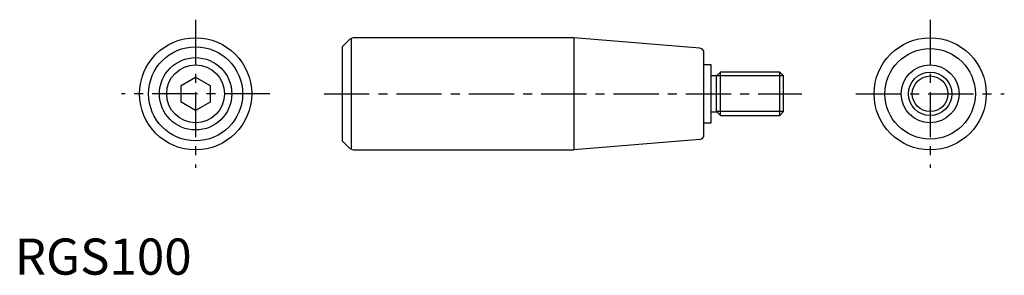
# Model space of a CAD drawing. Extents: x 1 to 274, y 0 to 71.
import ezdxf

# ---------------------------------------------------------------- set-up
doc = ezdxf.new("R2010")
doc.units = 0
doc.header["$LTSCALE"] = 10
doc.linetypes.add('CENTER', pattern=[2, 1.25, -0.25, 0.25, -0.25])
doc.layers.get('0').update_dxf_attribs({"linetype": 'CONTINUOUS'})
doc.layers.add('1', color=1, linetype='CENTER')
doc.layers.add('3', color=3, linetype='CONTINUOUS')
doc.styles.add('STANDARD1', font='txt')

msp = doc.modelspace()

# ---------------------------------------------------------------- linework, layer by layer
for p, q in [((154.5, 65.5), (94.04, 65.5)), ((154.5, 65.5), (154.5, 34.5)), ((189.35, 62.6), (154.5, 65.5)), ((92.27, 64.77), (90.5, 63)), ((90.5, 63), (90.5, 37)), ((93, 65.28), (93, 34.72)), ((190.5, 38.65), (190.5, 61.35)), ((192.5, 58), (190.5, 58)), ((192.5, 42), (192.5, 58)), ((46, 52.31), (50, 54.62)), ((50, 54.62), (54, 52.31)), ((194.07, 55), (192.5, 55)), ((195.07, 56), (194, 54.93)), ((194, 45), (194, 55)), ((211.43, 56), (195.07, 56)), ((195.07, 44), (195.07, 56)), ((212.5, 54.93), (211.43, 56)), ((211.43, 44), (211.43, 56)), ((212.5, 45.07), (212.5, 54.93)), ((46, 47.69), (46, 52.31)), ((54, 52.31), (54, 47.69)), ((50, 45.38), (46, 47.69)), ((54, 47.69), (50, 45.38)), ((192.5, 45), (194.07, 45)), ((194, 45.07), (195.07, 44)), ((195.07, 44), (211.43, 44)), ((211.43, 44), (212.5, 45.07)), ((190.5, 42), (192.5, 42)), ((90.5, 37), (92.27, 35.23)), ((189.35, 37.4), (154.5, 34.5)), ((94.04, 34.5), (154.5, 34.5))]:
    msp.add_line(p, q)
for centre, radius in [((50, 50), 15.5), ((253, 50), 15.5), ((50, 50), 13), ((50, 50), 10), ((253, 50), 12.5), ((50, 50), 8), ((253, 50), 8), ((253, 50), 6)]:
    msp.add_circle(centre, radius)
for centre, radius, start, end in [((94.04, 63), 2.5, 90, 135), ((189.25, 61.35), 1.25, 0, 85.2364), ((189.25, 38.65), 1.25, 274.7636, 0), ((94.04, 37), 2.5, 225, 270)]:
    msp.add_arc(centre, radius, start, end)
at = {"layer": '1'}
for p, q in [((50, 70.5), (50, 29.5)), ((253, 70.5), (253, 29.5)), ((70.5, 50), (29.5, 50)), ((85.5, 50), (217.5, 50)), ((232.5, 50), (273.5, 50))]:
    msp.add_line(p, q, dxfattribs=at)
at = {"layer": '3'}
for p, q in [((212.5, 54.93), (194, 54.93)), ((212.5, 45.07), (194, 45.07))]:
    msp.add_line(p, q, dxfattribs=at)
msp.add_circle((253, 50), 4.93, dxfattribs=at)

# ---------------------------------------------------------------- texts
at = {"color": 3, "style": 'STANDARD1'}
msp.add_text('RGS100', height=10, dxfattribs=at).set_placement((0, 0))

doc.saveas('drawing.dxf')
